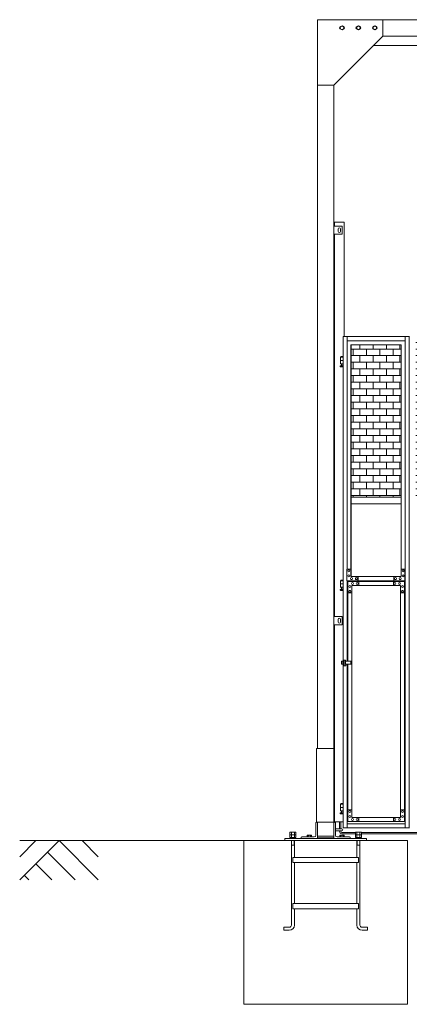
# Model space of a CAD drawing. Units: millimetres. Extents: x 6482 to 33146, y 470 to 10711.
# Drawn here: x 6482 to 8861, y 1248 to 7260 of the extents above; entities that cross this region are included whole.
import ezdxf

# ---------------------------------------------------------------- set-up
doc = ezdxf.new("R2010")
doc.units = ezdxf.units.MM
for name, color, linetype, lineweight in [('ハッチング', 171, 'Continuous', 9), ('実線', 3, 'Continuous', 18), ('細線', 4, 'Continuous', 9)]:
    doc.layers.add(name, color=color, linetype=linetype, lineweight=lineweight)

msp = doc.modelspace()

# ---------------------------------------------------------------- hatches: boundary and pattern name
at = {"layer": 'ハッチング', "ltscale": 0.05}
h = msp.add_hatch(dxfattribs=at)
h.set_pattern_fill('AR-B816', color=256, scale=0.2)
h.set_pattern_definition([(0, (-7087.43, -15192.75), (0, 40.64), []), (90, (-7087.43, -15192.75), (-40.64, 40.64), [40.64, -40.64])])
h.paths.add_polyline_path([(8504.9, 4344.6), (8811, 4344.6), (8811, 5274.6), (8504.9, 5274.6)])
h.paths.add_polyline_path([(8900, 4344.6), (9256.2, 4344.6), (9256.2, 5299.6), (8900.8, 5299.6), (8900, 5254.6)])
h.paths.add_polyline_path([(9700.8, 5254.6), (9700.8, 5299.6), (9346.7, 5299.6), (9346.7, 4344.6), (9701.5, 4344.6), (9701.5, 5254.6)], is_closed=False)
h.paths.add_polyline_path([(9768, 4344.6), (10122.8, 4344.6), (10122.8, 5299.6), (9768.7, 5299.6), (9768, 5254.6)])
h.paths.add_polyline_path([(10275.2, 4344.6), (10630, 4344.6), (10629.3, 5254.6), (10629.3, 5299.6), (10275.2, 5299.6)])
h.paths.add_polyline_path([(11051.3, 5299.6), (10697.2, 5299.6), (10696.5, 5254.6), (10696.5, 4344.6), (11051.3, 4344.6)])
h.paths.add_polyline_path([(11497.8, 5254.6), (11497.8, 5299.6), (11143.7, 5299.6), (11143.7, 4344.6), (11498.5, 4344.6), (11498.5, 5254.6)], is_closed=False)
h.paths.add_polyline_path([(11919.8, 4344.6), (11919.8, 5299.6), (11565.7, 5299.6), (11565, 5254.6), (11565, 4344.6)])

# ---------------------------------------------------------------- linework, layer by layer
at = {"layer": '実線', "ltscale": 0.05}
for p, q in [((12100, 7260), (8300, 7260)), ((8300, 7260), (8300, 2810)), ((8439.5, 7216.1), (8450, 7222.1)), ((8439.5, 7216.1), (8439.5, 7203.9)), ((8460.5, 7216.1), (8450, 7222.1)), ((8460.5, 7216.1), (8460.5, 7203.9)), ((8539.5, 7216.1), (8550, 7222.1)), ((8539.5, 7216.1), (8539.5, 7203.9)), ((8560.5, 7216.1), (8550, 7222.1)), ((8560.5, 7216.1), (8560.5, 7203.9)), ((8639.5, 7216.1), (8650, 7222.1)), ((8639.5, 7216.1), (8639.5, 7203.9)), ((8660.5, 7216.1), (8650, 7222.1)), ((8660.5, 7216.1), (8660.5, 7203.9)), ((8700, 7260), (8700, 7160)), ((8700, 7160), (8400, 6860)), ((8450, 7197.9), (8439.5, 7203.9)), ((8450, 7197.9), (8460.5, 7203.9)), ((8550, 7197.9), (8539.5, 7203.9)), ((8550, 7197.9), (8560.5, 7203.9)), ((8650, 7197.9), (8639.5, 7203.9)), ((8650, 7197.9), (8660.5, 7203.9)), ((11700, 7160), (8700, 7160)), ((11757, 7103), (8643, 7103)), ((8400, 6860), (8300, 6860)), ((8400, 6860), (8400, 2260)), ((8403, 6000), (8403, 6023)), ((8463, 6023), (8403, 6023)), ((8463, 6023), (8463, 5324.6)), ((8450, 6000), (8400, 6000)), ((8426, 5983), (8426, 5975)), ((8426, 5967), (8426, 5975)), ((8440, 5983), (8440, 5975)), ((8440, 5967), (8440, 5975)), ((8450, 5950), (8450, 6000)), ((8400, 5950), (8450, 5950)), ((8403, 3615), (8403, 5950)), ((8504.9, 4344.6), (8811, 4344.6)), ((8504.9, 4304.6), (8811, 4304.6)), ((8450, 3615), (8400, 3615)), ((8400, 3615), (8400, 3565)), ((8450, 3565), (8450, 3615)), ((8400, 3565), (8450, 3565)), ((8403, 2363), (8403, 3565)), ((8426, 3598), (8426, 3590)), ((8426, 3582), (8426, 3590)), ((8440, 3598), (8440, 3590)), ((8440, 3582), (8440, 3590)), ((8456.4, 2363), (8403, 2363)), ((8134, 2299.4), (8131.5, 2298)), ((8131.5, 2298), (8131.5, 2283.4)), ((8166, 2299.4), (8134, 2299.4)), ((8140.8, 2298), (8140.8, 2283.4)), ((8159.2, 2298), (8159.2, 2283.4)), ((8166, 2299.4), (8168.5, 2298)), ((8168.5, 2298), (8168.5, 2283.4)), ((8534, 2299.4), (8531.5, 2298)), ((8531.5, 2298), (8531.5, 2283.4)), ((8566, 2299.4), (8534, 2299.4)), ((8540.8, 2298), (8540.8, 2283.4)), ((8559.2, 2298), (8559.2, 2283.4)), ((8566, 2299.4), (8568.5, 2298)), ((8568.5, 2298), (8568.5, 2283.4)), ((8168.5, 2283.4), (8131.5, 2283.4)), ((8134, 2283.4), (8131.5, 2282)), ((8131.5, 2282), (8131.5, 2267.4)), ((8168.5, 2267.4), (8131.5, 2267.4)), ((8168, 2262.6), (8132, 2262.6)), ((8132, 2262.6), (8132, 2260)), ((8133.6, 2267.4), (8133.6, 2262.6)), ((8140.8, 2282), (8140.8, 2267.4)), ((8150, 2267.4), (8148.7, 2262.6)), ((8150, 2262.6), (8151.3, 2267.4)), ((8159.2, 2282), (8159.2, 2267.4)), ((8166, 2283.4), (8168.5, 2282)), ((8166.3, 2267.4), (8166.3, 2262.6)), ((8168, 2262.6), (8168, 2260)), ((8168.5, 2282), (8168.5, 2267.4)), ((8568.5, 2283.4), (8531.5, 2283.4)), ((8534, 2283.4), (8531.5, 2282)), ((8531.5, 2282), (8531.5, 2267.4)), ((8568.5, 2267.4), (8531.5, 2267.4)), ((8568, 2262.6), (8532, 2262.6)), ((8532, 2262.6), (8532, 2260)), ((8533.6, 2267.4), (8533.6, 2262.6)), ((8540.8, 2282), (8540.8, 2267.4)), ((8550, 2267.4), (8548.7, 2262.6)), ((8550, 2262.6), (8551.3, 2267.4)), ((8559.2, 2282), (8559.2, 2267.4)), ((8566, 2283.4), (8568.5, 2282)), ((8566.3, 2267.4), (8566.3, 2262.6)), ((8568, 2262.6), (8568, 2260)), ((8568.5, 2282), (8568.5, 2267.4))]:
    msp.add_line(p, q, dxfattribs=at)
at = {"layer": '実線'}
for p, q in [((8456.4, 5324.6), (8456.4, 3344.1)), ((8480.4, 5324.6), (8480.4, 3904.6)), ((8835, 5324.6), (8835, 2324.6)), ((8859, 5324.6), (8859, 2324.6)), ((8456.4, 5199.6), (8441.5, 5199.6)), ((8441.5, 5199.6), (8441.5, 5159.6)), ((8456.4, 5179.6), (8441.5, 5179.6)), ((8442.5, 5203.6), (8442.5, 5199.6)), ((8442.5, 5203.6), (8456.4, 5203.6)), ((8440.6, 5146.2), (8445.8, 5149)), ((8456.4, 5159.6), (8441.5, 5159.6)), ((8442, 5140.6), (8456.4, 5140.6)), ((8445, 5159.6), (8445, 5156.6)), ((8445, 5156.6), (8445.8, 5156.6)), ((8445.8, 5141.6), (8445.8, 5156.6)), ((8445.8, 5141.6), (8454.2, 5141.6)), ((8454.2, 5141.6), (8454.2, 5156.6)), ((8455, 5156.6), (8454.2, 5156.6)), ((8456.4, 5147.8), (8454.2, 5149)), ((8455, 5159.6), (8455, 5156.6)), ((8456.4, 3834.6), (8441.5, 3834.6)), ((8441.5, 3834.6), (8441.5, 3794.6)), ((8456.4, 3814.6), (8441.5, 3814.6)), ((8456.4, 3794.6), (8441.5, 3794.6)), ((8442.5, 3838.6), (8442.5, 3834.6)), ((8442.5, 3838.6), (8456.4, 3838.6)), ((8445, 3794.6), (8445, 3791.6)), ((8445, 3791.6), (8445.8, 3791.6)), ((8445.8, 3776.6), (8445.8, 3791.6)), ((8454.2, 3776.6), (8454.2, 3791.6)), ((8455, 3791.6), (8454.2, 3791.6)), ((8455, 3794.6), (8455, 3791.6)), ((8480.4, 3834.6), (8480.4, 3344.1)), ((8440.6, 3781.2), (8445.8, 3784)), ((8442, 3775.6), (8456.4, 3775.6)), ((8445.8, 3776.6), (8454.2, 3776.6)), ((8456.4, 3782.8), (8454.2, 3784)), ((8456.4, 3325.1), (8456.4, 2324.6)), ((8480.4, 3325.1), (8480.4, 2324.6)), ((8295, 2360), (8295, 2810)), ((8295, 2810), (8400, 2810)), ((8456.4, 2469.6), (8441.5, 2469.6)), ((8441.5, 2469.6), (8441.5, 2429.6)), ((8442.5, 2473.6), (8442.5, 2469.6)), ((8442.5, 2473.6), (8456.4, 2473.6)), ((8440.6, 2416.2), (8445.8, 2419)), ((8456.4, 2449.6), (8441.5, 2449.6)), ((8456.4, 2429.6), (8441.5, 2429.6)), ((8442, 2410.6), (8456.4, 2410.6)), ((8445, 2429.6), (8445, 2426.6)), ((8445, 2426.6), (8445.8, 2426.6)), ((8445.8, 2411.6), (8445.8, 2426.6)), ((8445.8, 2411.6), (8454.2, 2411.6)), ((8454.2, 2411.6), (8454.2, 2426.6)), ((8455, 2426.6), (8454.2, 2426.6)), ((8456.4, 2417.8), (8454.2, 2419)), ((8455, 2429.6), (8455, 2426.6)), ((8290, 2355.5), (8290, 2280)), ((8400, 2360), (8294.5, 2360)), ((8300, 2260), (8300, 2360)), ((8400, 2360), (8405.5, 2360)), ((8410, 2355.5), (8410, 2280)), ((8142.1, 2300), (8141.5, 2299.4)), ((8142.1, 2300), (8157.9, 2300)), ((8157.9, 2300), (8158.5, 2299.4)), ((8410, 2320), (8449, 2320)), ((8410, 2308), (8449, 2308)), ((8542.1, 2300), (8541.5, 2299.4)), ((8542.1, 2300), (8557.9, 2300)), ((8557.9, 2300), (8558.5, 2299.4)), ((8850, 2248), (7850, 2248)), ((7850, 1248), (7850, 2248)), ((8600, 2260), (8100, 2260)), ((8100, 2260), (8100, 2248)), ((8140.5, 2248), (8140.5, 1731.5)), ((8159.5, 2248), (8159.5, 2145)), ((8200, 2265.5), (8200, 2260)), ((8204.5, 2270), (8280, 2270)), ((8238, 2280), (8236.1, 2278.9)), ((8236.1, 2278.9), (8236.1, 2270)), ((8238, 2280), (8262, 2280)), ((8239.6, 2280), (8239.6, 2280)), ((8239.6, 2280), (8240.2, 2280)), ((8240.2, 2280), (8240.8, 2279.9)), ((8240.8, 2279.9), (8241.3, 2279.9)), ((8241.3, 2279.9), (8241.8, 2279.7)), ((8241.8, 2279.7), (8242.3, 2279.6)), ((8242.3, 2279.6), (8242.6, 2279.5)), ((8242.6, 2279.5), (8242.9, 2279.3)), ((8242.9, 2279.3), (8243, 2279.1)), ((8243, 2279.1), (8243.1, 2278.9)), ((8243.1, 2278.9), (8243.2, 2279.1)), ((8243.1, 2278.9), (8243.1, 2278.9)), ((8243.1, 2278.9), (8243.1, 2270)), ((8243.2, 2279.1), (8243.5, 2279.3)), ((8243.5, 2279.3), (8244, 2279.5)), ((8244, 2279.5), (8244.7, 2279.6)), ((8244.7, 2279.6), (8245.5, 2279.7)), ((8245.5, 2279.7), (8246.5, 2279.9)), ((8246.5, 2279.9), (8247.6, 2279.9)), ((8247.6, 2279.9), (8248.8, 2280)), ((8248.8, 2280), (8250, 2280)), ((8250, 2280), (8251.2, 2280)), ((8251.2, 2280), (8252.4, 2279.9)), ((8252.4, 2279.9), (8253.5, 2279.9)), ((8253.5, 2279.9), (8254.5, 2279.7)), ((8254.5, 2279.7), (8255.3, 2279.6)), ((8255.3, 2279.6), (8256, 2279.5)), ((8256, 2279.5), (8256.5, 2279.3)), ((8256.5, 2279.3), (8256.8, 2279.1)), ((8256.8, 2279.1), (8256.9, 2278.9)), ((8256.9, 2278.9), (8257, 2279.1)), ((8256.9, 2278.9), (8256.9, 2278.9)), ((8256.9, 2278.9), (8256.9, 2278.9)), ((8256.9, 2278.9), (8256.9, 2270)), ((8257, 2279.1), (8257.1, 2279.3)), ((8257.1, 2279.3), (8257.4, 2279.5)), ((8257.4, 2279.5), (8257.7, 2279.6)), ((8257.7, 2279.6), (8258.2, 2279.7)), ((8258.2, 2279.7), (8258.7, 2279.9)), ((8258.7, 2279.9), (8259.2, 2279.9)), ((8259.2, 2279.9), (8259.8, 2280)), ((8259.8, 2280), (8260.4, 2280)), ((8262, 2280), (8263.9, 2278.9)), ((8263.9, 2278.9), (8263.9, 2270)), ((8300, 2275), (8400, 2275)), ((8300, 2265), (8400, 2265)), ((8495.5, 2270), (8420, 2270)), ((8438, 2280), (8436.1, 2278.9)), ((8436.1, 2278.9), (8436.1, 2270)), ((8438, 2280), (8462, 2280)), ((8439.6, 2280), (8439.6, 2280)), ((8439.6, 2280), (8440.2, 2280)), ((8440.2, 2280), (8440.8, 2279.9)), ((8440.8, 2279.9), (8441.3, 2279.9)), ((8441.3, 2279.9), (8441.8, 2279.7)), ((8441.8, 2279.7), (8442.3, 2279.6)), ((8442.3, 2279.6), (8442.6, 2279.5)), ((8442.6, 2279.5), (8442.9, 2279.3)), ((8442.9, 2279.3), (8443, 2279.1)), ((8443, 2279.1), (8443.1, 2278.9)), ((8443.1, 2278.9), (8443.2, 2279.1)), ((8443.1, 2278.9), (8443.1, 2278.9)), ((8443.1, 2278.9), (8443.1, 2270)), ((8443.2, 2279.1), (8443.5, 2279.3)), ((8443.5, 2279.3), (8444, 2279.5)), ((8444, 2279.5), (8444.7, 2279.6)), ((8444.7, 2279.6), (8445.5, 2279.7)), ((8445.5, 2279.7), (8446.5, 2279.9)), ((8446.5, 2279.9), (8447.6, 2279.9)), ((8447.6, 2279.9), (8448.8, 2280)), ((8448.8, 2280), (8450, 2280)), ((8450, 2280), (8451.2, 2280)), ((8451.2, 2280), (8452.4, 2279.9)), ((8452.4, 2279.9), (8453.5, 2279.9)), ((8453.5, 2279.9), (8454.5, 2279.7)), ((8454.5, 2279.7), (8455.3, 2279.6)), ((8455.3, 2279.6), (8456, 2279.5)), ((8456, 2279.5), (8456.5, 2279.3)), ((8456.5, 2279.3), (8456.8, 2279.1)), ((8456.8, 2279.1), (8456.9, 2278.9)), ((8456.9, 2278.9), (8457, 2279.1)), ((8456.9, 2278.9), (8456.9, 2278.9)), ((8456.9, 2278.9), (8456.9, 2278.9)), ((8456.9, 2278.9), (8456.9, 2270)), ((8457, 2279.1), (8457.1, 2279.3)), ((8457.1, 2279.3), (8457.4, 2279.5)), ((8457.4, 2279.5), (8457.7, 2279.6)), ((8457.7, 2279.6), (8458.2, 2279.7)), ((8458.2, 2279.7), (8458.7, 2279.9)), ((8458.7, 2279.9), (8459.2, 2279.9)), ((8459.2, 2279.9), (8459.8, 2280)), ((8459.8, 2280), (8460.4, 2280)), ((8462, 2280), (8463.9, 2278.9)), ((8463.9, 2278.9), (8463.9, 2270)), ((8500, 2265.5), (8500, 2260)), ((8540.5, 2248), (8540.5, 2145)), ((8559.5, 2248), (8559.5, 1731.5)), ((8600, 2260), (8600, 2248)), ((8850, 1248), (8850, 2248)), ((8140.5, 2220), (8159.5, 2220)), ((8540.5, 2220), (8559.5, 2220)), ((8150, 2145), (8550, 2145)), ((8150, 2145), (8150, 2113)), ((8150, 2113), (8550, 2113)), ((8159.5, 2113), (8159.5, 1863)), ((8540.5, 2113), (8540.5, 1863)), ((8550, 2145), (8550, 2113)), ((8150, 1863), (8550, 1863)), ((8150, 1863), (8150, 1831)), ((8150, 1831), (8550, 1831)), ((8159.5, 1831), (8159.5, 1731.5)), ((8540.5, 1831), (8540.5, 1731.5)), ((8550, 1863), (8550, 1831)), ((8094.5, 1719), (8128, 1719)), ((8094.5, 1719), (8094.5, 1700)), ((8094.5, 1700), (8128, 1700)), ((8605.5, 1719), (8572, 1719)), ((8605.5, 1700), (8572, 1700)), ((8605.5, 1719), (8605.5, 1700)), ((8850, 1248), (7850, 1248))]:
    msp.add_line(p, q, dxfattribs=at)
at = {"layer": '実線', "linetype": 'Continuous'}
for p, q in [((8456.4, 5324.6), (8862.4, 5324.6)), ((8480.4, 5299.6), (8835, 5299.6)), ((8504.4, 5274.6), (8504.4, 3859.6)), ((8504.4, 5274.6), (8811, 5274.6)), ((8504.9, 3859.6), (8504.9, 5274.6)), ((8811, 5274.6), (8811, 3904.6)), ((8479.7, 3904.6), (8504.4, 3904.6)), ((8479.7, 3904.6), (8479.7, 3834.6)), ((8491.7, 3900.6), (8491.5, 3900.6)), ((8491.7, 3888.6), (8491.5, 3888.6)), ((8491.7, 3870.6), (8491.5, 3870.6)), ((8491.7, 3858.6), (8491.5, 3858.6)), ((8503.6, 3904.6), (8503.6, 3859.6)), ((8503.6, 3859.6), (8810.3, 3859.6)), ((8508.4, 3853.1), (8508.3, 3853.1)), ((8537.2, 3853.1), (8537, 3853.1)), ((8546.8, 3859.6), (8546.8, 3834.6)), ((8547.5, 3859.6), (8547.5, 3834.6)), ((8767.2, 3859.6), (8767.2, 3834.6)), ((8776.8, 3853.1), (8776.6, 3853.1)), ((8805.5, 3853.1), (8805.4, 3853.1)), ((8810.3, 3859.6), (8810.3, 3904.6)), ((8810.3, 3904.6), (8835, 3904.6)), ((8822.3, 3900.6), (8822.2, 3900.6)), ((8822.3, 3888.6), (8822.2, 3888.6)), ((8822.3, 3870.6), (8822.2, 3870.6)), ((8822.3, 3858.6), (8822.2, 3858.6)), ((8834.3, 3904.6), (8834.3, 3834.6)), ((8835, 3834.6), (8479.7, 3834.6)), ((8835, 3829.6), (8485.4, 3829.6)), ((8485.4, 3759.6), (8485.4, 3829.6)), ((8497.4, 3805.6), (8497.3, 3805.6)), ((8497.4, 3793.6), (8497.3, 3793.6)), ((8508.4, 3841.1), (8508.3, 3841.1)), ((8806.5, 3804.6), (8509.4, 3804.6)), ((8509.4, 3759.6), (8509.4, 3804.6)), ((8510.1, 2389.6), (8510.1, 3804.6)), ((8510.7, 3804.6), (8510.7, 2389.6)), ((8514.2, 3823.1), (8514, 3823.1)), ((8514.2, 3811.1), (8514, 3811.1)), ((8537.2, 3841.1), (8537, 3841.1)), ((8542.9, 3823.1), (8542.8, 3823.1)), ((8542.9, 3811.1), (8542.8, 3811.1)), ((8552.5, 3804.6), (8552.5, 3829.6)), ((8553.2, 3804.6), (8553.2, 3829.6)), ((8763.4, 3804.6), (8763.4, 3829.6)), ((8772.9, 3823.1), (8772.8, 3823.1)), ((8772.9, 3811.1), (8772.8, 3811.1)), ((8776.8, 3841.1), (8776.6, 3841.1)), ((8801.7, 3823.1), (8801.6, 3823.1)), ((8801.7, 3811.1), (8801.6, 3811.1)), ((8805.5, 3841.1), (8805.4, 3841.1)), ((8806.5, 3804.6), (8806.5, 3759.6)), ((8818.5, 3805.6), (8818.3, 3805.6)), ((8818.5, 3793.6), (8818.3, 3793.6)), ((8830.5, 3759.6), (8830.5, 3829.6)), ((8831.2, 3829.6), (8831.2, 2364.6)), ((8485.4, 3759.6), (8510.1, 3759.6)), ((8486.1, 3344.1), (8486.1, 3759.6)), ((8497.4, 3775.6), (8497.3, 3775.6)), ((8497.4, 3763.6), (8497.3, 3763.6)), ((8806.5, 3759.6), (8831.2, 3759.6)), ((8807.2, 3759.6), (8807.2, 2434.6)), ((8818.5, 3775.6), (8818.3, 3775.6)), ((8818.5, 3763.6), (8818.3, 3763.6)), ((8447.3, 3344.1), (8447.3, 3325.1)), ((8447.3, 3344.1), (8458.4, 3344.1)), ((8458.4, 3325.1), (8447.3, 3325.1)), ((8451.6, 3344.1), (8451.6, 3325.1)), ((8458.4, 3349.6), (8470.6, 3349.6)), ((8458.4, 3314.6), (8458.4, 3349.6)), ((8473.2, 3314.6), (8458.4, 3314.6)), ((8463.2, 3349.6), (8463.2, 3314.6)), ((8470.6, 3349.6), (8470.6, 3323.6)), ((8470.6, 3344.1), (8505.2, 3344.1)), ((8505.2, 3325.1), (8470.6, 3325.1)), ((8470.6, 3323.6), (8473.2, 3323.6)), ((8473.2, 3323.6), (8473.2, 3314.6)), ((8486.1, 2434.6), (8486.1, 3325.1)), ((8503.9, 3344.1), (8503.9, 3325.1)), ((8505.2, 3344.1), (8505.2, 3325.1)), ((8485.4, 2434.6), (8510.1, 2434.6)), ((8485.4, 2434.6), (8485.4, 2364.6)), ((8497.4, 2430.6), (8497.3, 2430.6)), ((8497.4, 2418.6), (8497.3, 2418.6)), ((8509.4, 2434.6), (8509.4, 2389.6)), ((8806.5, 2389.6), (8806.5, 2434.6)), ((8806.5, 2434.6), (8831.2, 2434.6)), ((8818.5, 2430.6), (8818.3, 2430.6)), ((8818.5, 2418.6), (8818.3, 2418.6)), ((8830.5, 2434.6), (8830.5, 2364.6)), ((8480.4, 2349.6), (8835, 2349.6)), ((8835, 2364.6), (8485.4, 2364.6)), ((8497.4, 2400.6), (8497.3, 2400.6)), ((8497.4, 2388.6), (8497.3, 2388.6)), ((8806.5, 2389.6), (8509.4, 2389.6)), ((8514.2, 2383.1), (8514, 2383.1)), ((8514.2, 2371.1), (8514, 2371.1)), ((8542.9, 2383.1), (8542.8, 2383.1)), ((8542.9, 2371.1), (8542.8, 2371.1)), ((8552.5, 2389.6), (8552.5, 2364.6)), ((8553.2, 2389.6), (8553.2, 2364.6)), ((8763.4, 2389.6), (8763.4, 2364.6)), ((8772.9, 2383.1), (8772.8, 2383.1)), ((8772.9, 2371.1), (8772.8, 2371.1)), ((8801.7, 2383.1), (8801.6, 2383.1)), ((8801.7, 2371.1), (8801.6, 2371.1)), ((8818.5, 2400.6), (8818.3, 2400.6)), ((8818.5, 2388.6), (8818.3, 2388.6)), ((8862.4, 2324.6), (8456.4, 2324.6))]:
    msp.add_line(p, q, dxfattribs=at)
at = {"layer": '実線', "ltscale": 0.05}
for centre in [(8450, 7210), (8550, 7210), (8650, 7210)]:
    msp.add_circle(centre, 10.5, dxfattribs=at)
at = {"layer": '実線'}
for centre in [(8450, 5145.6), (8450, 3780.6), (8450, 2415.6)]:
    msp.add_circle(centre, 0.5, dxfattribs=at)
at = {"layer": '実線', "ltscale": 0.05}
for centre, radius, start, end in [((8442.5, 7210), 7.5, 94.15807, 265.84193), ((8457.5, 7210), 7.5, 274.15807, 85.84193), ((8542.5, 7210), 7.5, 94.15807, 265.84193), ((8557.5, 7210), 7.5, 274.15807, 85.84193), ((8642.5, 7210), 7.5, 94.15807, 265.84193), ((8657.5, 7210), 7.5, 274.15807, 85.84193), ((8433, 5983), 7, 0, 180), ((8433, 5967), 7, 180, 0), ((8433, 3598), 7, 0, 180), ((8433, 3582), 7, 180, 0)]:
    msp.add_arc(centre, radius, start, end, dxfattribs=at)
at = {"layer": '実線'}
for centre, radius, start, end in [((8442, 5143.6), 3, 118.07249, 270), ((8442, 3778.6), 3, 118.07249, 270), ((8442, 2413.6), 3, 118.07249, 270), ((8294.5, 2355.5), 4.5, 90, 180), ((8405.5, 2355.5), 4.5, 0, 90), ((8449, 2314), 6, 270, 90), ((8204.5, 2265.5), 4.5, 90, 180), ((8280, 2280), 10, 270, 0), ((8420, 2280), 10, 180, 270), ((8495.5, 2265.5), 4.5, 0, 90), ((8128, 1731.5), 12.5, 270, 0), ((8128, 1731.5), 31.5, 270, 0), ((8572, 1731.5), 31.5, 180, 270), ((8572, 1731.5), 12.5, 180, 270)]:
    msp.add_arc(centre, radius, start, end, dxfattribs=at)
at = {"layer": '実線', "linetype": 'Continuous'}
for centre in [(8491.5, 3894.6), (8491.5, 3864.6), (8508.3, 3847.1), (8537, 3847.1), (8776.6, 3847.1), (8805.4, 3847.1), (8822.2, 3894.6), (8822.2, 3864.6), (8497.3, 2424.6), (8818.3, 2424.6), (8497.3, 2394.6), (8514, 2377.1), (8542.8, 2377.1), (8772.8, 2377.1), (8801.6, 2377.1), (8818.3, 2394.6)]:
    msp.add_ellipse(centre, major_axis=(0, 6), ratio=0.958392, dxfattribs=at)
for centre in [(8491.7, 3894.6), (8491.7, 3864.6), (8508.4, 3847.1), (8537.2, 3847.1), (8776.8, 3847.1), (8805.5, 3847.1), (8822.3, 3894.6), (8822.3, 3864.6), (8497.4, 2424.6), (8818.5, 2424.6), (8497.4, 2394.6), (8514.2, 2377.1), (8542.9, 2377.1), (8772.9, 2377.1), (8801.7, 2377.1), (8818.5, 2394.6)]:
    msp.add_ellipse(centre, major_axis=(0, 6), ratio=0.958392, start_param=3.141593, end_param=6.283185, dxfattribs=at)
at = {"layer": '実線', "linetype": 'Continuous', "extrusion": (0, 0, -1)}
for centre in [(8497.3, 3799.6), (8514, 3817.1), (8542.8, 3817.1), (8772.8, 3817.1), (8801.6, 3817.1), (8818.3, 3799.6), (8497.3, 3769.6), (8818.3, 3769.6)]:
    msp.add_ellipse(centre, major_axis=(0, -6), ratio=0.958392, dxfattribs=at)
for centre in [(8497.4, 3799.6), (8514.2, 3817.1), (8542.9, 3817.1), (8772.9, 3817.1), (8801.7, 3817.1), (8818.5, 3799.6), (8497.4, 3769.6), (8818.5, 3769.6)]:
    msp.add_ellipse(centre, major_axis=(0, -6), ratio=0.958392, start_param=3.141593, end_param=6.283185, dxfattribs=at)
at = {"layer": '実線', "ltscale": 0.05}
for centre, major_axis, ratio, start_param, end_param in [((8136.1, 2298), (4.62, 0), 0.309401, 0, 1.570796), ((8150, 2298), (9.24, 0), 0.154701, 0, 3.141593), ((8163.9, 2298), (4.62, 0), 0.309401, 1.570796, 3.141593), ((8536.1, 2298), (4.62, 0), 0.309401, 0, 1.570796), ((8550, 2298), (9.24, 0), 0.154701, 0, 3.141593), ((8563.9, 2298), (4.62, 0), 0.309401, 1.570796, 3.141593), ((8136.1, 2282), (4.62, 0), 0.309401, 0, 1.570796), ((8150, 2282), (9.24, 0), 0.154701, 0, 3.141593), ((8163.9, 2282), (4.62, 0), 0.309401, 1.570796, 3.141593), ((8536.1, 2282), (4.62, 0), 0.309401, 0, 1.570796), ((8550, 2282), (9.24, 0), 0.154701, 0, 3.141593), ((8563.9, 2282), (4.62, 0), 0.309401, 1.570796, 3.141593)]:
    msp.add_ellipse(centre, major_axis=major_axis, ratio=ratio, start_param=start_param, end_param=end_param, dxfattribs=at)
at = {"layer": '細線', "ltscale": 0.05}
for p, q in [((8435, 2320), (8435, 2363)), ((8443, 2320), (8443, 2363))]:
    msp.add_line(p, q, dxfattribs=at)
at = {"layer": '細線'}
for p, q in [((8142.1, 2299.4), (8142.1, 2300)), ((8157.9, 2299.4), (8157.9, 2300)), ((8435, 2303.6), (8435, 2308)), ((8443, 2303.6), (8443, 2308)), ((8449, 2297.6), (8531.5, 2297.6)), ((8449, 2289.6), (8531.5, 2289.6)), ((8542.1, 2299.4), (8542.1, 2300)), ((8557.9, 2299.4), (8557.9, 2300)), ((8568.5, 2297.6), (9298.5, 2297.6)), ((8568.5, 2289.6), (9298.5, 2289.6)), ((8142.1, 2220), (8142.1, 2248)), ((8157.9, 2220), (8157.9, 2248)), ((8542.1, 2220), (8542.1, 2248)), ((8557.9, 2220), (8557.9, 2248)), ((8142.1, 2220), (8140.5, 2217.2)), ((8157.9, 2220), (8159.5, 2217.2)), ((8542.1, 2220), (8540.5, 2217.2)), ((8557.9, 2220), (8559.5, 2217.2))]:
    msp.add_line(p, q, dxfattribs=at)
at = {"layer": '細線', "linetype": 'Continuous'}
for p, q in [((6482, 2008), (6722, 2248)), ((6482, 2149.4), (6580.6, 2248)), ((7850, 2248), (6482, 2248)), ((6722, 2248), (6962, 2008)), ((6863.4, 2248), (6962, 2149.4)), ((6651.3, 2177.3), (6820.6, 2008)), ((6580.6, 2106.6), (6679.1, 2008)), ((6509.8, 2035.9), (6537.7, 2008))]:
    msp.add_line(p, q, dxfattribs=at)
at = {"layer": '細線'}
for radius in [14, 6]:
    msp.add_arc((8449, 2303.6), radius, 180, 270, dxfattribs=at)

doc.saveas('drawing.dxf')
